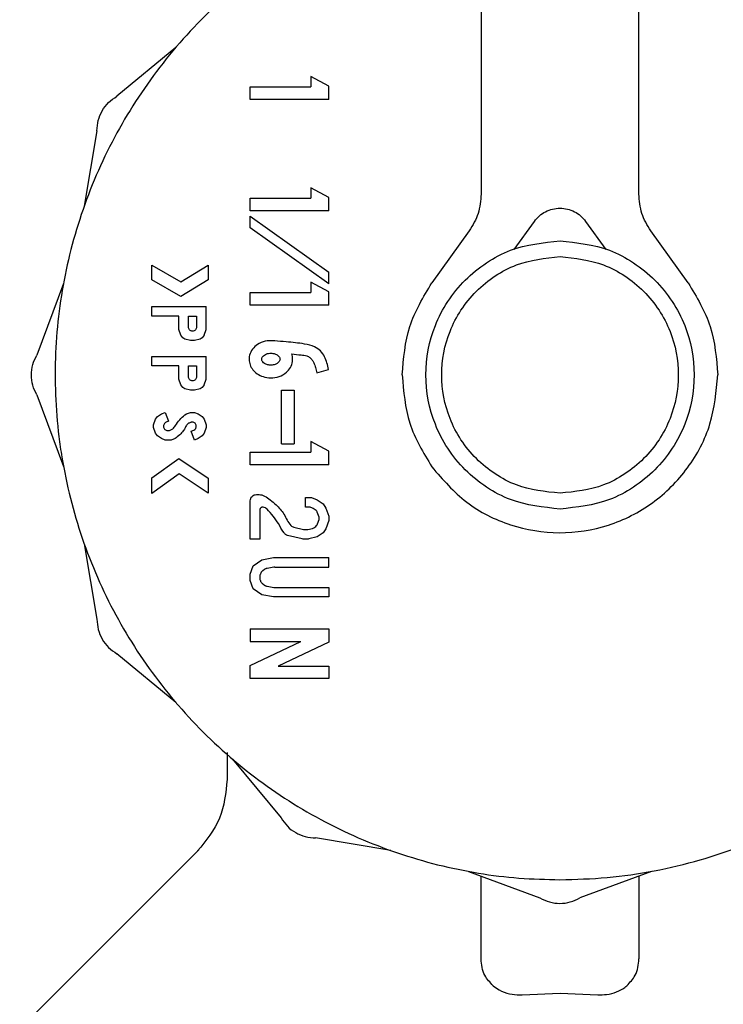
# Model space of a CAD drawing. Units: inches. Extents: x 0.4 to 16.6, y 0.2 to 10.8.
# Drawn here: x 10.3 to 10.4, y 5.7 to 5.8 of the extents above; entities that cross this region are included whole.
import ezdxf

# ---------------------------------------------------------------- set-up
doc = ezdxf.new("R2010")
doc.units = ezdxf.units.IN
doc.header["$MEASUREMENT"] = 0

msp = doc.modelspace()

# ---------------------------------------------------------------- linework, layer by layer
at = {"color": 7, "linetype": 'Continuous', "lineweight": 25}
for p, q in [((10.357687, 5.787937), (10.357687, 5.750013)), ((10.367529, 5.750013), (10.367529, 5.787937)), ((10.338632, 5.759156), (10.334961, 5.756119)), ((10.347066, 5.757352), (10.347066, 5.756702)), ((10.348186, 5.756755), (10.347066, 5.757352)), ((10.34328, 5.755915), (10.34328, 5.756702)), ((10.34328, 5.756702), (10.347066, 5.756702)), ((10.348186, 5.755915), (10.348186, 5.756755)), ((10.348186, 5.755915), (10.34328, 5.755915)), ((10.333717, 5.753965), (10.332922, 5.749267)), ((10.347066, 5.750397), (10.347066, 5.749747)), ((10.348186, 5.749799), (10.347066, 5.750397)), ((10.34328, 5.74896), (10.34328, 5.749747)), ((10.34328, 5.749747), (10.347066, 5.749747)), ((10.348186, 5.74896), (10.348186, 5.749799)), ((10.348186, 5.74896), (10.34328, 5.74896)), ((10.34328, 5.747898), (10.34328, 5.748623)), ((10.34328, 5.748623), (10.348186, 5.745135)), ((10.359741, 5.746544), (10.361009, 5.748309)), ((10.364207, 5.748309), (10.365475, 5.746544)), ((10.348186, 5.744411), (10.34328, 5.747898)), ((10.356947, 5.747716), (10.354613, 5.744466)), ((10.370602, 5.744466), (10.368268, 5.747716)), ((10.337132, 5.744666), (10.337132, 5.745571)), ((10.337132, 5.745571), (10.338942, 5.744542)), ((10.338942, 5.744542), (10.340645, 5.74558)), ((10.340645, 5.74558), (10.340645, 5.744657)), ((10.338956, 5.743628), (10.337132, 5.744666)), ((10.340645, 5.744657), (10.338956, 5.743628)), ((10.348186, 5.744411), (10.348186, 5.745135)), ((10.331627, 5.744434), (10.329967, 5.739968)), ((10.347066, 5.744512), (10.347066, 5.743862)), ((10.348186, 5.743915), (10.347066, 5.744512)), ((10.34328, 5.743075), (10.34328, 5.743862)), ((10.34328, 5.743862), (10.347066, 5.743862)), ((10.348186, 5.743075), (10.348186, 5.743915)), ((10.337132, 5.742397), (10.337132, 5.742987)), ((10.337132, 5.742987), (10.340524, 5.742987)), ((10.340524, 5.74156), (10.340524, 5.742987)), ((10.348186, 5.743075), (10.34328, 5.743075)), ((10.338828, 5.742397), (10.337132, 5.742397)), ((10.338828, 5.74156), (10.338828, 5.742397)), ((10.339419, 5.742397), (10.339934, 5.742397)), ((10.339419, 5.741719), (10.339419, 5.742397)), ((10.339934, 5.742397), (10.339934, 5.741719)), ((10.338949, 5.741216), (10.338828, 5.74156)), ((10.340403, 5.741216), (10.340524, 5.74156)), ((10.33907, 5.741044), (10.338949, 5.741216)), ((10.339192, 5.740958), (10.33907, 5.741044)), ((10.339555, 5.740871), (10.339192, 5.740958)), ((10.34016, 5.740958), (10.339797, 5.740871)), ((10.340282, 5.741044), (10.34016, 5.740958)), ((10.340403, 5.741216), (10.340282, 5.741044)), ((10.339797, 5.740871), (10.339555, 5.740871)), ((10.337132, 5.739294), (10.337132, 5.739885)), ((10.337132, 5.739885), (10.340524, 5.739885)), ((10.340524, 5.738457), (10.340524, 5.739885)), ((10.338828, 5.739294), (10.337132, 5.739294)), ((10.338828, 5.738457), (10.338828, 5.739294)), ((10.339419, 5.739294), (10.339934, 5.739294)), ((10.339419, 5.738617), (10.339419, 5.739294)), ((10.339934, 5.739294), (10.339934, 5.738617)), ((10.347427, 5.738864), (10.348165, 5.739072)), ((10.338949, 5.738113), (10.338828, 5.738457)), ((10.340403, 5.738113), (10.340524, 5.738457)), ((10.33907, 5.737941), (10.338949, 5.738113)), ((10.339192, 5.737855), (10.33907, 5.737941)), ((10.339555, 5.737769), (10.339192, 5.737855)), ((10.34016, 5.737855), (10.339797, 5.737769)), ((10.340282, 5.737941), (10.34016, 5.737855)), ((10.340403, 5.738113), (10.340282, 5.737941)), ((10.329967, 5.737481), (10.331627, 5.733015)), ((10.339797, 5.737769), (10.339555, 5.737769)), ((10.345232, 5.737786), (10.34602, 5.737786)), ((10.345232, 5.734428), (10.345232, 5.737786)), ((10.34602, 5.737786), (10.34602, 5.734428)), ((10.337374, 5.735958), (10.337496, 5.73613)), ((10.337496, 5.73613), (10.337738, 5.736302)), ((10.337738, 5.736302), (10.33798, 5.736388)), ((10.33798, 5.736388), (10.338178, 5.735832)), ((10.339208, 5.736228), (10.339313, 5.736302)), ((10.339313, 5.736302), (10.339555, 5.736388)), ((10.339555, 5.736388), (10.339797, 5.736388)), ((10.339797, 5.736388), (10.340039, 5.736302)), ((10.340039, 5.736302), (10.340282, 5.73613)), ((10.340282, 5.73613), (10.340403, 5.735958)), ((10.337253, 5.735613), (10.337374, 5.735958)), ((10.337253, 5.735441), (10.337253, 5.735613)), ((10.337374, 5.735096), (10.337253, 5.735441)), ((10.339568, 5.735766), (10.339506, 5.735744)), ((10.340403, 5.735958), (10.340524, 5.735613)), ((10.340524, 5.735441), (10.340403, 5.735096)), ((10.340524, 5.735613), (10.340524, 5.735441)), ((10.337496, 5.734924), (10.337374, 5.735096)), ((10.337738, 5.734752), (10.337496, 5.734924)), ((10.33798, 5.734666), (10.337738, 5.734752)), ((10.338586, 5.734752), (10.338343, 5.734666)), ((10.338654, 5.7348), (10.338586, 5.734752)), ((10.3396, 5.735222), (10.339764, 5.735281)), ((10.339797, 5.734666), (10.3396, 5.735222)), ((10.339764, 5.735281), (10.339818, 5.735319)), ((10.340039, 5.734752), (10.339797, 5.734666)), ((10.340282, 5.734924), (10.340039, 5.734752)), ((10.340403, 5.735096), (10.340282, 5.734924)), ((10.338343, 5.734666), (10.33798, 5.734666)), ((10.345232, 5.734428), (10.34602, 5.734428)), ((10.347066, 5.734565), (10.347066, 5.733915)), ((10.348186, 5.733967), (10.347066, 5.734565)), ((10.34328, 5.733127), (10.34328, 5.733915)), ((10.34328, 5.733915), (10.347066, 5.733915)), ((10.348186, 5.733127), (10.348186, 5.733967)), ((10.337132, 5.732304), (10.338821, 5.733505)), ((10.338821, 5.733505), (10.340645, 5.732294)), ((10.348186, 5.733127), (10.34328, 5.733127)), ((10.338836, 5.732549), (10.337132, 5.731338)), ((10.337132, 5.731338), (10.337132, 5.732304)), ((10.340645, 5.731349), (10.338836, 5.732549)), ((10.340645, 5.732294), (10.340645, 5.731349)), ((10.343674, 5.731265), (10.343832, 5.731265)), ((10.346731, 5.730477), (10.346731, 5.731068)), ((10.346731, 5.731068), (10.347093, 5.731068)), ((10.347093, 5.731068), (10.347457, 5.730939)), ((10.34328, 5.728486), (10.34328, 5.730871)), ((10.346958, 5.730477), (10.346731, 5.730477)), ((10.347024, 5.730466), (10.346958, 5.730477)), ((10.347156, 5.730419), (10.347024, 5.730466)), ((10.347457, 5.730939), (10.34782, 5.730681)), ((10.34782, 5.730681), (10.348001, 5.730422)), ((10.343871, 5.73028), (10.343871, 5.728486)), ((10.347204, 5.730394), (10.347156, 5.730419)), ((10.347395, 5.730258), (10.347204, 5.730394)), ((10.347579, 5.729842), (10.347466, 5.730163)), ((10.348001, 5.730422), (10.348183, 5.729906)), ((10.348183, 5.729906), (10.348183, 5.729648)), ((10.346003, 5.729222), (10.346596, 5.729082)), ((10.34724, 5.729185), (10.347367, 5.729276)), ((10.347367, 5.729276), (10.347415, 5.729323)), ((10.347415, 5.729323), (10.347456, 5.729382)), ((10.347456, 5.729382), (10.34748, 5.729429)), ((10.34748, 5.729429), (10.347579, 5.729711)), ((10.348183, 5.729648), (10.348001, 5.729131)), ((10.346527, 5.728491), (10.345615, 5.728707)), ((10.346596, 5.729082), (10.346641, 5.729076)), ((10.346641, 5.729076), (10.34682, 5.729076)), ((10.34682, 5.729076), (10.346865, 5.729082)), ((10.346865, 5.729082), (10.347171, 5.729154)), ((10.347457, 5.728615), (10.346934, 5.728491)), ((10.347171, 5.729154), (10.34724, 5.729185)), ((10.34782, 5.728873), (10.347457, 5.728615)), ((10.348001, 5.729131), (10.34782, 5.728873)), ((10.332922, 5.728182), (10.333717, 5.723484)), ((10.343871, 5.728486), (10.34328, 5.728486)), ((10.346572, 5.728486), (10.346527, 5.728491)), ((10.346889, 5.728486), (10.346572, 5.728486)), ((10.346934, 5.728491), (10.346889, 5.728486)), ((10.34328, 5.726291), (10.343462, 5.726807)), ((10.343462, 5.726807), (10.344007, 5.727195)), ((10.344007, 5.727195), (10.344733, 5.727324)), ((10.344733, 5.727324), (10.348183, 5.727324)), ((10.348183, 5.726733), (10.348183, 5.727324)), ((10.34328, 5.725904), (10.34328, 5.726291)), ((10.343915, 5.726317), (10.343893, 5.726254)), ((10.344169, 5.726585), (10.344058, 5.726507)), ((10.344751, 5.726727), (10.344328, 5.726652)), ((10.34482, 5.726733), (10.348183, 5.726733)), ((10.343462, 5.725388), (10.34328, 5.725904)), ((10.343871, 5.726123), (10.343871, 5.726072)), ((10.343893, 5.725941), (10.343915, 5.725878)), ((10.344058, 5.725688), (10.344169, 5.72561)), ((10.344328, 5.725543), (10.344751, 5.725468)), ((10.344007, 5.725), (10.343462, 5.725388)), ((10.344733, 5.724871), (10.344007, 5.725)), ((10.34482, 5.725462), (10.348183, 5.725462)), ((10.348183, 5.725462), (10.348183, 5.724871)), ((10.348183, 5.724871), (10.344733, 5.724871)), ((10.34328, 5.722887), (10.34328, 5.722099)), ((10.34328, 5.722887), (10.348182, 5.722887)), ((10.348182, 5.722887), (10.348182, 5.722057)), ((10.34328, 5.720605), (10.346432, 5.722099)), ((10.34328, 5.722099), (10.346432, 5.722099)), ((10.348182, 5.722057), (10.34503, 5.720563)), ((10.338632, 5.718293), (10.334961, 5.72133)), ((10.34328, 5.719776), (10.34328, 5.720605)), ((10.34503, 5.720563), (10.348182, 5.720563)), ((10.348182, 5.720563), (10.348182, 5.719776)), ((10.348182, 5.719776), (10.34328, 5.719776)), ((10.34184, 5.715176), (10.34184, 5.71348)), ((10.34217, 5.714755), (10.345207, 5.711084)), ((10.352059, 5.709046), (10.347361, 5.70984)), ((10.340062, 5.709092), (10.328895, 5.697925)), ((10.356892, 5.70775), (10.361358, 5.70609)), ((10.368311, 5.70775), (10.363845, 5.70609)), ((10.357687, 5.702286), (10.357687, 5.707455)), ((10.367529, 5.70746), (10.367529, 5.702286)), ((10.360246, 5.700053), (10.362608, 5.700142)), ((10.362608, 5.700142), (10.36497, 5.700053))]:
    msp.add_line(p, q, dxfattribs=at)
for points, knots in [([(10.357687, 5.769804), (10.357365, 5.769762), (10.356065, 5.769591), (10.3531, 5.768826), (10.349717, 5.767561), (10.345871, 5.765507), (10.342291, 5.762988), (10.338558, 5.759293), (10.335998, 5.755742), (10.333909, 5.751917), (10.332625, 5.748659), (10.331759, 5.745284), (10.331322, 5.74271), (10.331025, 5.739238), (10.331145, 5.736176), (10.33158, 5.73316), (10.332023, 5.73103), (10.333013, 5.727688), (10.334766, 5.723678), (10.337161, 5.720014), (10.33998, 5.716689), (10.343203, 5.713727), (10.346872, 5.71134), (10.350792, 5.709436), (10.354107, 5.708307), (10.357498, 5.707612), (10.36005, 5.707288), (10.361749, 5.707249), (10.362602, 5.707229)], [0, 0, 0, 0, 0.01037, 0.04184, 0.097512, 0.125276, 0.180948, 0.23662, 0.292292, 0.320056, 0.375728, 0.403492, 0.431255, 0.459019, 0.514691, 0.528564, 0.556327, 0.584091, 0.639763, 0.695435, 0.723199, 0.778871, 0.834543, 0.862307, 0.917978, 0.945742, 0.972782, 1, 1, 1, 1]), ([(10.362602, 5.707229), (10.363587, 5.707255), (10.365559, 5.707309), (10.36849, 5.70774), (10.372106, 5.7086), (10.375486, 5.709892), (10.379333, 5.711941), (10.382912, 5.714462), (10.386645, 5.718156), (10.389205, 5.721708), (10.391295, 5.725533), (10.392579, 5.72879), (10.393444, 5.732165), (10.393881, 5.73474), (10.394178, 5.738212), (10.394058, 5.741274), (10.393623, 5.74429), (10.39318, 5.74642), (10.392191, 5.749761), (10.390437, 5.753771), (10.388042, 5.757436), (10.385223, 5.76076), (10.382001, 5.763723), (10.378331, 5.766107), (10.374412, 5.768019), (10.371092, 5.769111), (10.368491, 5.769712), (10.367579, 5.769821), (10.367529, 5.769827)], [0, 0, 0, 0, 0.031473, 0.062946, 0.094419, 0.150097, 0.177863, 0.233541, 0.289218, 0.344896, 0.372662, 0.42834, 0.456106, 0.483873, 0.511639, 0.567316, 0.581191, 0.608957, 0.636724, 0.692401, 0.748079, 0.775845, 0.831523, 0.8872, 0.914967, 0.970644, 0.99841, 1, 1, 1, 1]), ([(10.333717, 5.753965), (10.333732, 5.754183), (10.333763, 5.754618), (10.334025, 5.755223), (10.334418, 5.755753), (10.33478, 5.755997), (10.334961, 5.756119)], [0, 0, 0, 0, 0.250009, 0.499987, 0.749979, 1, 1, 1, 1]), ([(10.361009, 5.748309), (10.361108, 5.74843), (10.361307, 5.74867), (10.361702, 5.748928), (10.362141, 5.749093), (10.362608, 5.749148), (10.363074, 5.749093), (10.363513, 5.748928), (10.363908, 5.74867), (10.364107, 5.74843), (10.364207, 5.748309)], [0, 0, 0, 0, 0.125085, 0.249992, 0.375149, 0.5, 0.624851, 0.750008, 0.874915, 1, 1, 1, 1]), ([(10.362608, 5.730359), (10.361555, 5.73047), (10.359936, 5.730642), (10.357988, 5.731686), (10.35665, 5.732765), (10.355564, 5.734106), (10.354552, 5.736053), (10.35404, 5.738725), (10.354552, 5.741396), (10.355564, 5.743344), (10.35665, 5.744684), (10.357988, 5.745763), (10.359936, 5.746807), (10.361555, 5.746979), (10.362608, 5.747091)], [0, 0, 0, 0, 0.119746, 0.184185, 0.249998, 0.315817, 0.380271, 0.5, 0.619729, 0.684183, 0.750002, 0.815815, 0.880254, 1, 1, 1, 1]), ([(10.362608, 5.747091), (10.36366, 5.746979), (10.365279, 5.746807), (10.367227, 5.745763), (10.368566, 5.744684), (10.369652, 5.743344), (10.370663, 5.741396), (10.371176, 5.738725), (10.370663, 5.736053), (10.369652, 5.734106), (10.368566, 5.732765), (10.367227, 5.731686), (10.365279, 5.730642), (10.36366, 5.73047), (10.362608, 5.730359)], [0, 0, 0, 0, 0.119746, 0.184185, 0.249998, 0.315817, 0.380271, 0.5, 0.619729, 0.684183, 0.750002, 0.815815, 0.880254, 1, 1, 1, 1]), ([(10.362608, 5.731343), (10.361679, 5.731441), (10.360251, 5.731593), (10.358532, 5.732514), (10.357351, 5.733466), (10.356392, 5.734649), (10.3555, 5.736367), (10.355048, 5.738725), (10.3555, 5.741082), (10.356392, 5.7428), (10.357351, 5.743983), (10.358532, 5.744935), (10.360251, 5.745856), (10.361679, 5.746008), (10.362608, 5.746107)], [0, 0, 0, 0, 0.119746, 0.184185, 0.249998, 0.315817, 0.380271, 0.5, 0.619729, 0.684183, 0.750002, 0.815815, 0.880254, 1, 1, 1, 1]), ([(10.362608, 5.746107), (10.363537, 5.746008), (10.364965, 5.745856), (10.366684, 5.744935), (10.367865, 5.743983), (10.368823, 5.7428), (10.369716, 5.741082), (10.370168, 5.738725), (10.369716, 5.736367), (10.368823, 5.734649), (10.367865, 5.733466), (10.366684, 5.732514), (10.364965, 5.731593), (10.363537, 5.731441), (10.362608, 5.731343)], [0, 0, 0, 0, 0.119746, 0.184185, 0.249998, 0.315817, 0.380271, 0.5, 0.619729, 0.684183, 0.750002, 0.815815, 0.880254, 1, 1, 1, 1]), ([(10.352765, 5.738725), (10.352848, 5.739754), (10.353014, 5.741813), (10.35408, 5.743582), (10.354613, 5.744466)], [0, 0, 0, 0, 0.5, 1, 1, 1, 1]), ([(10.370602, 5.744466), (10.371135, 5.743582), (10.372202, 5.741813), (10.372367, 5.739754), (10.37245, 5.738725)], [0, 0, 0, 0, 0.500006, 1, 1, 1, 1]), ([(10.339934, 5.741719), (10.33993, 5.741686), (10.339922, 5.741618), (10.339862, 5.741534), (10.339778, 5.741474), (10.339693, 5.741459), (10.339626, 5.741464), (10.339561, 5.741484), (10.339492, 5.741533), (10.33943, 5.741618), (10.339423, 5.741685), (10.339419, 5.741719)], [0, 0, 0, 0, 0.124515, 0.249604, 0.373589, 0.499563, 0.562344, 0.623402, 0.75017, 0.87398, 1, 1, 1, 1]), ([(10.344815, 5.74085), (10.344657, 5.740861), (10.344319, 5.740884), (10.343851, 5.740727), (10.343475, 5.740441), (10.343251, 5.740083), (10.343186, 5.739697), (10.343255, 5.739343), (10.343433, 5.739035), (10.343713, 5.738778), (10.344097, 5.738594), (10.344573, 5.738519), (10.345087, 5.738601), (10.345518, 5.738841), (10.345804, 5.739178), (10.34591, 5.739477), (10.345935, 5.73977), (10.345896, 5.739929), (10.345869, 5.740039)], [0, 0, 0, 0, 0.072582, 0.155205, 0.22094, 0.287004, 0.344628, 0.397294, 0.450054, 0.506145, 0.569967, 0.643392, 0.724874, 0.805691, 0.865333, 0.925175, 0.948369, 1, 1, 1, 1]), ([(10.348165, 5.739072), (10.348101, 5.739342), (10.348004, 5.739757), (10.347681, 5.740243), (10.347245, 5.740536), (10.346503, 5.740703), (10.345669, 5.740775), (10.345049, 5.740829), (10.344815, 5.74085)], [0, 0, 0, 0, 0.195464, 0.300292, 0.405188, 0.559031, 0.833138, 1, 1, 1, 1]), ([(10.329967, 5.737481), (10.329871, 5.737677), (10.32968, 5.738069), (10.329604, 5.738725), (10.32968, 5.73938), (10.329871, 5.739772), (10.329967, 5.739968)], [0, 0, 0, 0, 0.2500094, 0.4999866, 0.7499789, 1, 1, 1, 1]), ([(10.343995, 5.739708), (10.343998, 5.739681), (10.344005, 5.73962), (10.344065, 5.739525), (10.344182, 5.739425), (10.344363, 5.73935), (10.344595, 5.739322), (10.344819, 5.739362), (10.344991, 5.739453), (10.345086, 5.73955), (10.345129, 5.739634), (10.345141, 5.739713), (10.345125, 5.739796), (10.345067, 5.739891), (10.344947, 5.739992), (10.344749, 5.740074), (10.344494, 5.740094), (10.344263, 5.740034), (10.344108, 5.739934), (10.344031, 5.739841), (10.343999, 5.739765), (10.343996, 5.739722), (10.343995, 5.739708)], [0, 0, 0, 0, 0.027198, 0.060629, 0.110208, 0.180801, 0.254433, 0.343793, 0.4059, 0.44794, 0.478174, 0.500078, 0.527282, 0.561213, 0.611087, 0.682815, 0.774115, 0.864787, 0.918271, 0.95718, 0.985163, 1, 1, 1, 1]), ([(10.345869, 5.740039), (10.346061, 5.740016), (10.346376, 5.739979), (10.346766, 5.739939), (10.347015, 5.739822), (10.347153, 5.739663), (10.34727, 5.739449), (10.34735, 5.73918), (10.347401, 5.73897), (10.347427, 5.738864)], [0, 0, 0, 0, 0.262243, 0.428422, 0.525763, 0.623569, 0.707779, 0.853089, 1, 1, 1, 1]), ([(10.339934, 5.738617), (10.33993, 5.738583), (10.339922, 5.738516), (10.339862, 5.738431), (10.339778, 5.738371), (10.339693, 5.738356), (10.339626, 5.738362), (10.339561, 5.738381), (10.339492, 5.73843), (10.33943, 5.738515), (10.339423, 5.738582), (10.339419, 5.738617)], [0, 0, 0, 0, 0.124515, 0.249604, 0.373589, 0.499563, 0.562344, 0.623402, 0.75017, 0.87398, 1, 1, 1, 1]), ([(10.352765, 5.738725), (10.352848, 5.737695), (10.353013, 5.735636), (10.35408, 5.733868), (10.354614, 5.732984)], [0, 0, 0, 0, 0.500008, 1, 1, 1, 1]), ([(10.354614, 5.732984), (10.355294, 5.732199), (10.356653, 5.730632), (10.359486, 5.729228), (10.36257, 5.728717), (10.365674, 5.7292), (10.368476, 5.730618), (10.370683, 5.732833), (10.372166, 5.735625), (10.372356, 5.737691), (10.37245, 5.738725)], [0, 0, 0, 0, 0.125098, 0.250008, 0.3749, 0.500001, 0.625117, 0.749981, 0.874908, 1, 1, 1, 1]), ([(10.338178, 5.735832), (10.338114, 5.73581), (10.338021, 5.735779), (10.33792, 5.735696), (10.33788, 5.735614), (10.337864, 5.735523), (10.337877, 5.735429), (10.337926, 5.73535), (10.337996, 5.735295), (10.338083, 5.735258), (10.338188, 5.735249), (10.338316, 5.735281), (10.338478, 5.735379), (10.33866, 5.735615), (10.338864, 5.735944), (10.339093, 5.736132), (10.339208, 5.736228)], [0, 0, 0, 0, 0.084843, 0.122798, 0.160967, 0.196977, 0.239158, 0.277371, 0.310318, 0.35005, 0.395607, 0.440731, 0.514169, 0.629179, 0.812322, 1, 1, 1, 1]), ([(10.339284, 5.735545), (10.339237, 5.735458), (10.339143, 5.735284), (10.338936, 5.735026), (10.338756, 5.734882), (10.338654, 5.7348)], [0, 0, 0, 0, 0.300758, 0.601514, 1, 1, 1, 1]), ([(10.339506, 5.735744), (10.33948, 5.735733), (10.339434, 5.735713), (10.339359, 5.735656), (10.339311, 5.735598), (10.339288, 5.735552), (10.339284, 5.735545)], [0, 0, 0, 0, 0.2765737, 0.4911515, 0.9241164, 1, 1, 1, 1]), ([(10.339818, 5.735319), (10.339839, 5.735339), (10.33988, 5.735379), (10.339912, 5.735462), (10.339919, 5.73555), (10.339893, 5.735636), (10.339843, 5.735709), (10.33977, 5.735759), (10.339685, 5.735785), (10.339615, 5.735781), (10.339577, 5.735769), (10.339568, 5.735766)], [0, 0, 0, 0, 0.117826, 0.235673, 0.357563, 0.475769, 0.600484, 0.716859, 0.836408, 0.961436, 1, 1, 1, 1]), ([(10.34328, 5.730871), (10.343286, 5.730923), (10.343297, 5.731027), (10.34339, 5.731155), (10.343519, 5.731248), (10.343622, 5.731259), (10.343674, 5.731265)], [0, 0, 0, 0, 0.251502, 0.500117, 0.750021, 1, 1, 1, 1]), ([(10.343832, 5.731265), (10.343889, 5.731259), (10.344009, 5.731246), (10.344251, 5.731143), (10.344546, 5.730925), (10.344965, 5.730565), (10.345443, 5.730055), (10.345624, 5.729484), (10.3459, 5.72926), (10.345969, 5.729234), (10.346003, 5.729222)], [0, 0, 0, 0, 0.055904, 0.117267, 0.253851, 0.411918, 0.657685, 0.928245, 0.964868, 1, 1, 1, 1]), ([(10.344089, 5.730476), (10.344075, 5.730477), (10.344048, 5.730478), (10.344007, 5.73047), (10.34397, 5.730453), (10.343936, 5.730427), (10.343908, 5.730397), (10.343886, 5.730361), (10.343873, 5.730322), (10.343871, 5.730294), (10.343871, 5.73028)], [0, 0, 0, 0, 0.1276802, 0.2497137, 0.3719943, 0.500382, 0.6288105, 0.7511556, 0.8730019, 1, 1, 1, 1]), ([(10.344333, 5.730354), (10.344298, 5.730385), (10.344228, 5.730448), (10.344135, 5.730467), (10.344089, 5.730476)], [0, 0, 0, 0, 0.500081, 1, 1, 1, 1]), ([(10.345615, 5.728707), (10.345571, 5.728725), (10.345471, 5.728766), (10.345266, 5.72902), (10.344989, 5.729614), (10.34459, 5.730063), (10.344333, 5.730354)], [0, 0, 0, 0, 0.065847, 0.151755, 0.452604, 1, 1, 1, 1]), ([(10.347466, 5.730163), (10.347458, 5.730182), (10.347441, 5.730219), (10.34741, 5.730245), (10.347395, 5.730258)], [0, 0, 0, 0, 0.499007, 1, 1, 1, 1]), ([(10.347579, 5.729711), (10.347585, 5.729733), (10.347596, 5.729777), (10.347585, 5.72982), (10.347579, 5.729842)], [0, 0, 0, 0, 0.498844, 1, 1, 1, 1]), ([(10.343893, 5.726254), (10.343889, 5.726241), (10.343881, 5.726215), (10.343872, 5.726172), (10.343871, 5.726141), (10.343871, 5.726123)], [0, 0, 0, 0, 0.3019, 0.6038, 1, 1, 1, 1]), ([(10.344058, 5.726507), (10.34404, 5.726492), (10.344005, 5.726464), (10.343953, 5.726402), (10.343929, 5.726349), (10.343915, 5.726317)], [0, 0, 0, 0, 0.288993, 0.560069, 1, 1, 1, 1]), ([(10.344328, 5.726652), (10.344311, 5.726648), (10.344277, 5.726641), (10.344223, 5.72662), (10.344189, 5.726598), (10.344169, 5.726585)], [0, 0, 0, 0, 0.295618, 0.591238, 1, 1, 1, 1]), ([(10.34482, 5.726733), (10.344812, 5.726733), (10.344797, 5.726733), (10.344774, 5.726731), (10.344758, 5.726728), (10.344751, 5.726727)], [0, 0, 0, 0, 0.328523, 0.663676, 1, 1, 1, 1]), ([(10.343871, 5.726072), (10.343871, 5.726058), (10.343872, 5.726032), (10.343879, 5.725988), (10.343888, 5.725958), (10.343893, 5.725941)], [0, 0, 0, 0, 0.301888, 0.603776, 1, 1, 1, 1]), ([(10.343915, 5.725878), (10.343924, 5.725857), (10.343941, 5.725815), (10.343987, 5.725748), (10.344031, 5.725711), (10.344058, 5.725688)], [0, 0, 0, 0, 0.289007, 0.560277, 1, 1, 1, 1]), ([(10.344169, 5.72561), (10.344183, 5.7256), (10.344212, 5.725582), (10.344265, 5.725558), (10.344305, 5.725548), (10.344328, 5.725543)], [0, 0, 0, 0, 0.295589, 0.59118, 1, 1, 1, 1]), ([(10.344751, 5.725468), (10.344758, 5.725467), (10.344773, 5.725464), (10.344796, 5.725462), (10.344812, 5.725462), (10.34482, 5.725462)], [0, 0, 0, 0, 0.32863, 0.663732, 1, 1, 1, 1]), ([(10.333717, 5.723484), (10.333732, 5.723267), (10.333763, 5.722831), (10.334025, 5.722226), (10.334418, 5.721696), (10.33478, 5.721452), (10.334961, 5.72133)], [0, 0, 0, 0, 0.250021, 0.500013, 0.749991, 1, 1, 1, 1]), ([(10.34184, 5.71348), (10.341754, 5.712646), (10.341582, 5.710977), (10.340524, 5.709676), (10.339995, 5.709025)], [0, 0, 0, 0, 0.5, 1, 1, 1, 1]), ([(10.345207, 5.711084), (10.345329, 5.710903), (10.345573, 5.710541), (10.346103, 5.710148), (10.346708, 5.709886), (10.347143, 5.709855), (10.347361, 5.70984)], [0, 0, 0, 0, 0.250021, 0.500013, 0.749991, 1, 1, 1, 1]), ([(10.361358, 5.70609), (10.361554, 5.705994), (10.361946, 5.705803), (10.362602, 5.705728), (10.363257, 5.705803), (10.363649, 5.705994), (10.363845, 5.70609)], [0, 0, 0, 0, 0.250021, 0.500013, 0.749991, 1, 1, 1, 1]), ([(10.358436, 5.70061), (10.358244, 5.70082), (10.357923, 5.701171), (10.357722, 5.701757), (10.357698, 5.702108), (10.357687, 5.702286)], [0, 0, 0, 0, 0.4238756, 0.7078572, 1, 1, 1, 1]), ([(10.36678, 5.70061), (10.366972, 5.70082), (10.367293, 5.701171), (10.367494, 5.701757), (10.367517, 5.702108), (10.367529, 5.702286)], [0, 0, 0, 0, 0.423876, 0.707857, 1, 1, 1, 1]), ([(10.358436, 5.70061), (10.358554, 5.70052), (10.358838, 5.700303), (10.359407, 5.700091), (10.359927, 5.700035), (10.360193, 5.70005), (10.360246, 5.700053)], [0, 0, 0, 0, 0.258968, 0.621214, 0.925117, 1, 1, 1, 1]), ([(10.36497, 5.700053), (10.365154, 5.70005), (10.365566, 5.700043), (10.366158, 5.700207), (10.366555, 5.700425), (10.366738, 5.700576), (10.36678, 5.70061)], [0, 0, 0, 0, 0.260422, 0.580755, 0.905105, 1, 1, 1, 1])]:
    msp.add_open_spline(points, degree=3, knots=knots, dxfattribs=at)
for points in [[(10.357687, 5.750013), (10.357653, 5.749601), (10.357587, 5.748777), (10.357161, 5.74807), (10.356947, 5.747716)], [(10.368268, 5.747716), (10.368055, 5.74807), (10.367628, 5.748777), (10.367562, 5.749601), (10.367529, 5.750013)]]:
    msp.add_open_spline(points, degree=3, dxfattribs=at)

doc.saveas('drawing.dxf')
